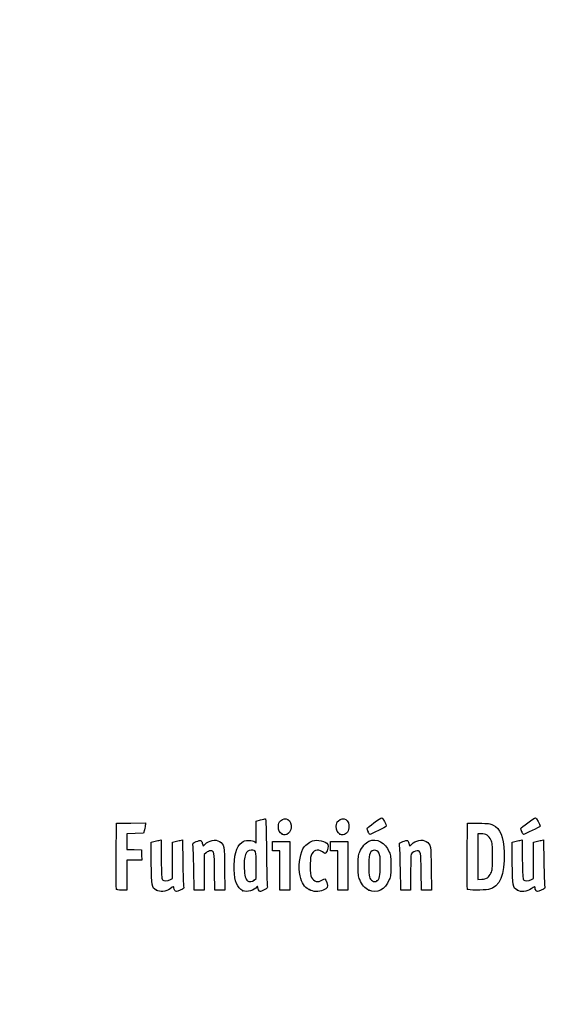
# Model space of a CAD drawing. Units: millimetres. Extents: x 0 to 291, y 0 to 204.
# Drawn here: x 0 to 32, y 0 to 59 of the extents above; entities that cross this region are included whole.
import ezdxf
from ezdxf import colors
from ezdxf.entities.mleader import LeaderData, LeaderLine
from ezdxf.math import Vec2, Vec3

# ---------------------------------------------------------------- set-up
doc = ezdxf.new("R2010")
doc.units = ezdxf.units.MM
doc.layers.add('Predeterminado', color=7, linetype='Continuous')

# ---------------------------------------------------------------- blocks, each defined once
blk = doc.blocks.new('_Dot')
at = {"color": 0, "linetype": 'ByBlock', "lineweight": -2}
blk.add_line((-0.5, 0), (-1, 0), dxfattribs=at)
at = {"color": 0, "linetype": 'ByBlock', "const_width": 0.5}
blk.add_lwpolyline([(-0.25, 0, 1), (0.25, 0, 1)], format="xyb", close=True, dxfattribs=at)
blk = doc.blocks.new('SE920')
at = {"color": 7, "linetype": 'Continuous'}
for p, q in [((7.888, 9.73), (8.053, 9.774)), ((7.901, 8.476), (7.888, 9.73))]:
    blk.add_line(p, q, dxfattribs=at)
blk = doc.blocks.new('SE919')
blk.add_blockref('SE920', (0, 0))
blk = doc.blocks.new('SE922')
at = {"color": 7, "linetype": 'Continuous'}
for p, q in [((8.354, 9.846), (8.488, 9.873)), ((8.488, 9.873), (8.502, 8.715))]:
    blk.add_line(p, q, dxfattribs=at)
blk = doc.blocks.new('SE921')
blk.add_blockref('SE922', (0, 0))
blk = doc.blocks.new('SE924')
at = {"color": 7, "linetype": 'Continuous'}
for p, q in [((9.18, 9.731), (9.344, 9.775)), ((9.18, 8.647), (9.18, 9.731)), ((9.18, 7.563), (9.18, 8.647)), ((9.056, 7.489), (9.18, 7.563))]:
    blk.add_line(p, q, dxfattribs=at)
blk = doc.blocks.new('SE923')
blk.add_blockref('SE924', (0, 0))
blk = doc.blocks.new('SE926')
at = {"color": 7, "linetype": 'Continuous'}
for p, q in [((9.641, 9.846), (9.775, 9.872)), ((9.775, 9.872), (9.795, 8.547))]:
    blk.add_line(p, q, dxfattribs=at)
blk = doc.blocks.new('SE925')
blk.add_blockref('SE926', (0, 0))
blk = doc.blocks.new('SE928')
at = {"color": 7, "linetype": 'Continuous'}
blk.add_point((8.206, 6.853), dxfattribs=at)
blk = doc.blocks.new('SE927')
blk.add_blockref('SE928', (0, 0))
blk = doc.blocks.new('SE930')
at = {"color": 7, "linetype": 'Continuous'}
for p, q in [((14.204, 11.008), (14.461, 11.08)), ((14.204, 10.343), (14.204, 11.008)), ((14.204, 9.678), (14.204, 10.343)), ((14.113, 9.76), (14.204, 9.678))]:
    blk.add_line(p, q, dxfattribs=at)
blk = doc.blocks.new('SE929')
blk.add_blockref('SE930', (0, 0))
blk = doc.blocks.new('SE932')
at = {"color": 7, "linetype": 'Continuous'}
blk.add_point((13.41, 6.822), dxfattribs=at)
blk = doc.blocks.new('SE931')
blk.add_blockref('SE932', (0, 0))
blk = doc.blocks.new('SE934')
at = {"color": 7, "linetype": 'Continuous'}
for p, q in [((14.204, 7.551), (14.204, 8.362)), ((14.091, 7.462), (14.204, 7.551))]:
    blk.add_line(p, q, dxfattribs=at)
blk = doc.blocks.new('SE933')
blk.add_blockref('SE934', (0, 0))
blk = doc.blocks.new('SE936')
at = {"color": 7, "linetype": 'Continuous'}
blk.add_point((14.091, 7.462), dxfattribs=at)
blk = doc.blocks.new('SE935')
blk.add_blockref('SE936', (0, 0))
blk = doc.blocks.new('SE938')
at = {"color": 7, "linetype": 'Continuous'}
blk.add_point((17.376, 6.892), dxfattribs=at)
blk = doc.blocks.new('SE937')
blk.add_blockref('SE938', (0, 0))
blk = doc.blocks.new('SE940')
at = {"color": 7, "linetype": 'Continuous'}
blk.add_point((20.966, 6.852), dxfattribs=at)
blk = doc.blocks.new('SE939')
blk.add_blockref('SE940', (0, 0))
blk = doc.blocks.new('SE942')
at = {"color": 7, "linetype": 'Continuous'}
blk.add_point((21.457, 7.414), dxfattribs=at)
blk = doc.blocks.new('SE941')
blk.add_blockref('SE942', (0, 0))
blk = doc.blocks.new('SE944')
at = {"color": 7, "linetype": 'Continuous'}
for p, q in [((29.57, 9.73), (29.736, 9.774)), ((29.583, 8.476), (29.57, 9.73))]:
    blk.add_line(p, q, dxfattribs=at)
blk = doc.blocks.new('SE943')
blk.add_blockref('SE944', (0, 0))
blk = doc.blocks.new('SE946')
at = {"color": 7, "linetype": 'Continuous'}
for p, q in [((30.036, 9.846), (30.171, 9.873)), ((30.171, 9.873), (30.184, 8.715))]:
    blk.add_line(p, q, dxfattribs=at)
blk = doc.blocks.new('SE945')
blk.add_blockref('SE946', (0, 0))
blk = doc.blocks.new('SE948')
at = {"color": 7, "linetype": 'Continuous'}
for p, q in [((30.863, 9.731), (31.026, 9.775)), ((30.863, 8.647), (30.863, 9.731)), ((30.863, 7.563), (30.863, 8.647)), ((30.738, 7.489), (30.863, 7.563))]:
    blk.add_line(p, q, dxfattribs=at)
blk = doc.blocks.new('SE947')
blk.add_blockref('SE948', (0, 0))
blk = doc.blocks.new('SE950')
at = {"color": 7, "linetype": 'Continuous'}
for p, q in [((31.323, 9.846), (31.457, 9.872)), ((31.457, 9.872), (31.478, 8.547))]:
    blk.add_line(p, q, dxfattribs=at)
blk = doc.blocks.new('SE949')
blk.add_blockref('SE950', (0, 0))
blk = doc.blocks.new('SE952')
at = {"color": 7, "linetype": 'Continuous'}
blk.add_point((29.888, 6.853), dxfattribs=at)
blk = doc.blocks.new('SE951')
blk.add_blockref('SE952', (0, 0))
blk = doc.blocks.new('SE1024')
at = {"color": 7, "linetype": 'Continuous'}
for p, q in [((5.799, 8.918), (5.81, 10.872)), ((5.81, 10.872), (6.679, 10.884)), ((6.679, 10.884), (7.549, 10.895)), ((7.549, 10.895), (7.548, 10.798))]:
    blk.add_line(p, q, dxfattribs=at)
blk = doc.blocks.new('SE1023')
blk.add_blockref('SE1024', (0, 0))
blk = doc.blocks.new('SE1026')
at = {"color": 7, "linetype": 'Continuous'}
for p, q in [((6.934, 10.259), (6.432, 10.247)), ((6.432, 10.247), (6.432, 9.777)), ((7.436, 10.271), (6.934, 10.259)), ((7.492, 10.486), (7.436, 10.271)), ((6.432, 9.777), (6.432, 9.308)), ((6.432, 9.308), (6.873, 9.296)), ((6.873, 9.296), (7.313, 9.283)), ((7.313, 9.283), (7.325, 8.972)), ((7.325, 8.972), (7.338, 8.661)), ((6.885, 8.661), (6.432, 8.661)), ((6.432, 8.661), (6.432, 7.759)), ((7.338, 8.661), (6.885, 8.661)), ((6.432, 7.759), (6.432, 6.857)), ((6.432, 6.857), (6.131, 6.857))]:
    blk.add_line(p, q, dxfattribs=at)
blk = doc.blocks.new('SE1025')
blk.add_blockref('SE1026', (0, 0))
blk = doc.blocks.new('SE1028')
at = {"color": 7, "linetype": 'Continuous'}
blk.add_point((5.808, 6.911), dxfattribs=at)
blk = doc.blocks.new('SE1027')
blk.add_blockref('SE1028', (0, 0))
blk = doc.blocks.new('SE1030')
at = {"color": 7, "linetype": 'Continuous'}
for p, q in [((11.719, 6.857), (11.705, 7.967)), ((12.306, 8.135), (12.319, 6.857)), ((12.019, 6.857), (11.719, 6.857)), ((12.319, 6.857), (12.019, 6.857))]:
    blk.add_line(p, q, dxfattribs=at)
blk = doc.blocks.new('SE1029')
blk.add_blockref('SE1030', (0, 0))
blk = doc.blocks.new('SE1032')
at = {"color": 7, "linetype": 'Continuous'}
for p, q in [((11.202, 9.108), (11.07, 8.997)), ((11.07, 8.997), (11.07, 7.927)), ((10.475, 6.857), (10.455, 8.135)), ((11.07, 7.927), (11.07, 6.857)), ((10.772, 6.857), (10.475, 6.857)), ((11.07, 6.857), (10.772, 6.857))]:
    blk.add_line(p, q, dxfattribs=at)
blk = doc.blocks.new('SE1031')
blk.add_blockref('SE1032', (0, 0))
blk = doc.blocks.new('SE1034')
at = {"color": 7, "linetype": 'Continuous'}
for p, q in [((15.191, 9.498), (15.191, 9.777)), ((15.191, 9.777), (15.707, 9.777)), ((15.191, 9.219), (15.191, 9.498)), ((15.707, 9.777), (16.222, 9.777)), ((16.222, 9.777), (16.222, 8.317)), ((15.406, 9.219), (15.191, 9.219)), ((15.621, 9.219), (15.406, 9.219)), ((15.621, 8.038), (15.621, 9.219)), ((16.222, 8.317), (16.222, 6.857)), ((15.621, 6.857), (15.621, 8.038)), ((15.921, 6.857), (15.621, 6.857)), ((16.222, 6.857), (15.921, 6.857))]:
    blk.add_line(p, q, dxfattribs=at)
blk = doc.blocks.new('SE1033')
blk.add_blockref('SE1034', (0, 0))
blk = doc.blocks.new('SE1036')
at = {"color": 7, "linetype": 'Continuous'}
for p, q in [((18.669, 9.498), (18.669, 9.777)), ((18.669, 9.777), (19.184, 9.777)), ((18.669, 9.219), (18.669, 9.498)), ((19.184, 9.777), (19.7, 9.777)), ((19.7, 9.777), (19.7, 8.317)), ((18.884, 9.219), (18.669, 9.219)), ((19.099, 9.219), (18.884, 9.219)), ((19.099, 8.038), (19.099, 9.219)), ((19.7, 8.317), (19.7, 6.857)), ((19.099, 6.857), (19.099, 8.038)), ((19.399, 6.857), (19.099, 6.857)), ((19.7, 6.857), (19.399, 6.857))]:
    blk.add_line(p, q, dxfattribs=at)
blk = doc.blocks.new('SE1035')
blk.add_blockref('SE1036', (0, 0))
blk = doc.blocks.new('SE1038')
at = {"color": 7, "linetype": 'Continuous'}
for p, q in [((24.127, 6.857), (24.114, 7.967)), ((24.715, 8.135), (24.728, 6.857)), ((24.428, 6.857), (24.127, 6.857)), ((24.728, 6.857), (24.428, 6.857))]:
    blk.add_line(p, q, dxfattribs=at)
blk = doc.blocks.new('SE1037')
blk.add_blockref('SE1038', (0, 0))
blk = doc.blocks.new('SE1040')
at = {"color": 7, "linetype": 'Continuous'}
for p, q in [((22.884, 6.857), (22.863, 8.135)), ((23.479, 7.92), (23.478, 6.857)), ((23.181, 6.857), (22.884, 6.857)), ((23.478, 6.857), (23.181, 6.857))]:
    blk.add_line(p, q, dxfattribs=at)
blk = doc.blocks.new('SE1039')
blk.add_blockref('SE1040', (0, 0))
blk = doc.blocks.new('SE1042')
at = {"color": 7, "linetype": 'Continuous'}
for p, q in [((26.88, 8.918), (26.891, 10.872)), ((26.891, 10.872), (27.557, 10.872))]:
    blk.add_line(p, q, dxfattribs=at)
blk = doc.blocks.new('SE1041')
blk.add_blockref('SE1042', (0, 0))
blk = doc.blocks.new('SE1044')
at = {"color": 7, "linetype": 'Continuous'}
blk.add_point((26.89, 6.911), dxfattribs=at)
blk = doc.blocks.new('SE1043')
blk.add_blockref('SE1044', (0, 0))
blk = doc.blocks.new('SE1046')
at = {"color": 7, "linetype": 'Continuous'}
for p, q in [((27.718, 10.249), (27.514, 10.249)), ((27.514, 10.249), (27.514, 8.87)), ((27.514, 8.87), (27.514, 7.491)), ((27.514, 7.491), (27.746, 7.51))]:
    blk.add_line(p, q, dxfattribs=at)
blk = doc.blocks.new('SE1045')
blk.add_blockref('SE1046', (0, 0))
blk = doc.blocks.new('SE1048')
at = {"color": 7, "linetype": 'Continuous'}
blk.add_line((28.094, 7.605), (28.094, 7.605), dxfattribs=at)
blk = doc.blocks.new('SE1047')
blk.add_blockref('SE1048', (0, 0))
blk = doc.blocks.new('SE1074')
at = {"color": 7, "linetype": 'Continuous'}
blk.add_point((15.754, 10.223), dxfattribs=at)
blk = doc.blocks.new('SE1073')
blk.add_blockref('SE1074', (0, 0))
blk = doc.blocks.new('SE1076')
at = {"color": 7, "linetype": 'Continuous'}
blk.add_point((19.232, 10.223), dxfattribs=at)
blk = doc.blocks.new('SE1075')
blk.add_blockref('SE1076', (0, 0))
blk = doc.blocks.new('SE1080')
at = {"color": 7, "linetype": 'Continuous'}
blk.add_point((20.924, 10.362), dxfattribs=at)
blk = doc.blocks.new('SE1079')
blk.add_blockref('SE1080', (0, 0))
blk = doc.blocks.new('SE1082')
at = {"color": 7, "linetype": 'Continuous'}
blk.add_point((30.155, 10.362), dxfattribs=at)
blk = doc.blocks.new('SE1081')
blk.add_blockref('SE1082', (0, 0))

msp = doc.modelspace()

# ---------------------------------------------------------------- linework, layer by layer
at = {"color": 7, "linetype": 'Continuous'}
for points in [[(15.6603, 11.0255), (15.9571, 11.3223), (16.3473, 11.0596), (16.2952, 10.5979)], [(19.1381, 11.0255), (19.4349, 11.3223), (19.8251, 11.0596), (19.773, 10.5979)], [(7.548, 10.7977), (7.5476, 10.7441), (7.5221, 10.6036), (7.4916, 10.4855)], [(14.4608, 11.0796), (14.6021, 11.1189), (14.7363, 11.151), (14.759, 11.151)], [(14.759, 11.151), (14.7844, 11.151), (14.8068, 10.4005), (14.8176, 9.1867)], [(15.5364, 10.6928), (15.5352, 10.8657), (15.5556, 10.9208), (15.6603, 11.0255)], [(15.7542, 10.2234), (15.6077, 10.3047), (15.5381, 10.4545), (15.5364, 10.6928)], [(19.0142, 10.6928), (19.0129, 10.8657), (19.0334, 10.9208), (19.1381, 11.0255)], [(19.232, 10.2234), (19.0855, 10.3047), (19.0159, 10.4545), (19.0142, 10.6928)], [(20.8589, 10.5531), (20.8589, 10.6017), (21.6769, 11.2052), (21.7504, 11.2109)], [(22.0181, 10.6933), (22.0181, 10.6704), (21.0783, 10.2065), (21.0319, 10.2065)], [(21.7504, 11.2109), (21.7949, 11.2143), (22.0181, 10.7828), (22.0181, 10.6933)], [(27.5568, 10.872), (28.1712, 10.872), (28.2383, 10.8641), (28.4301, 10.7697)], [(28.4301, 10.7697), (28.8739, 10.5512), (29.0554, 10.0951), (29.0899, 9.1116)], [(30.0901, 10.5531), (30.0901, 10.6017), (30.9081, 11.2052), (30.9816, 11.2109)], [(31.2493, 10.6933), (31.2493, 10.6704), (30.3095, 10.2065), (30.2631, 10.2065)], [(30.9816, 11.2109), (31.0261, 11.2143), (31.2493, 10.7828), (31.2493, 10.6933)], [(16.1395, 10.283), (15.9919, 10.1512), (15.908, 10.1382), (15.7542, 10.2234)], [(16.2952, 10.5979), (16.2785, 10.4493), (16.2411, 10.3738), (16.1395, 10.283)], [(19.6173, 10.283), (19.4697, 10.1512), (19.3858, 10.1382), (19.232, 10.2234)], [(19.773, 10.5979), (19.7563, 10.4493), (19.7189, 10.3738), (19.6173, 10.283)], [(20.9239, 10.362), (20.8881, 10.4475), (20.8589, 10.5335), (20.8589, 10.5531)], [(21.0319, 10.2065), (21.0082, 10.2065), (20.9596, 10.2764), (20.9239, 10.362)], [(28.3004, 9.8726), (28.1825, 10.1278), (27.9951, 10.249), (27.7179, 10.2492)], [(30.155, 10.362), (30.1193, 10.4475), (30.0901, 10.5335), (30.0901, 10.5531)], [(30.2631, 10.2065), (30.2394, 10.2065), (30.1908, 10.2764), (30.155, 10.362)], [(8.0532, 9.7742), (8.1444, 9.7987), (8.2795, 9.8309), (8.3536, 9.8457)], [(9.3437, 9.7748), (9.4335, 9.799), (9.5673, 9.8309), (9.6409, 9.8456)], [(10.4044, 9.5447), (10.376, 9.6721), (10.3836, 9.6811), (10.5975, 9.7731)], [(10.4546, 8.1348), (10.4433, 8.8373), (10.4207, 9.4718), (10.4044, 9.5447)], [(10.5975, 9.7731), (10.72, 9.8258), (10.8463, 9.859), (10.8781, 9.8467)], [(10.8781, 9.8467), (10.9099, 9.8345), (10.9489, 9.7559), (10.9646, 9.672)], [(10.9646, 9.672), (10.9977, 9.4955), (11.0255, 9.4855), (11.138, 9.6099)], [(11.138, 9.6099), (11.3571, 9.8522), (11.7537, 9.9298), (12.0013, 9.7788)], [(12.0013, 9.7788), (12.2815, 9.608), (12.2917, 9.5526), (12.3063, 8.1348)], [(12.8848, 8.0811), (12.8529, 8.8937), (13.0133, 9.4789), (13.3354, 9.7246)], [(13.3354, 9.7246), (13.4643, 9.8229), (13.5312, 9.8415), (13.7559, 9.8415)], [(13.7559, 9.8415), (13.9584, 9.8415), (14.045, 9.8217), (14.1134, 9.7597)], [(17.01, 9.3358), (17.1028, 9.5154), (17.3854, 9.7577), (17.5749, 9.8202)], [(17.5749, 9.8202), (17.8823, 9.9217), (18.383, 9.8032), (18.5117, 9.5984)], [(18.5117, 9.5984), (18.5588, 9.5236), (18.4891, 9.2398), (18.3907, 9.1052)], [(20.4251, 9.1494), (20.5416, 9.4415), (20.777, 9.722), (20.9756, 9.8051)], [(20.9756, 9.8051), (21.4532, 10.0051), (21.9648, 9.7289), (22.1938, 9.1473)], [(22.8129, 9.5447), (22.7844, 9.6721), (22.7921, 9.6811), (23.006, 9.7731)], [(22.863, 8.1348), (22.8517, 8.8373), (22.8291, 9.4718), (22.8129, 9.5447)], [(23.006, 9.7731), (23.1285, 9.8258), (23.2547, 9.859), (23.2865, 9.8467)], [(23.2865, 9.8467), (23.3184, 9.8345), (23.3573, 9.7559), (23.373, 9.672)], [(23.373, 9.672), (23.4061, 9.4955), (23.4339, 9.4855), (23.5464, 9.6099)], [(23.5464, 9.6099), (23.7655, 9.8522), (24.1621, 9.9298), (24.4097, 9.7788)], [(24.4097, 9.7788), (24.6899, 9.608), (24.7002, 9.5526), (24.7147, 8.1348)], [(28.3941, 8.8754), (28.3941, 9.6013), (28.386, 9.6872), (28.3004, 9.8726)], [(29.7358, 9.7742), (29.8269, 9.7987), (29.9621, 9.8309), (30.0361, 9.8457)], [(31.0263, 9.7748), (31.1161, 9.799), (31.2498, 9.8309), (31.3235, 9.8456)], [(5.8081, 6.9111), (5.7968, 6.9407), (5.7925, 7.8439), (5.7987, 8.9184)], [(11.454, 9.2189), (11.3872, 9.2189), (11.2749, 9.1695), (11.2016, 9.1078)], [(11.7055, 7.9673), (11.6909, 9.1733), (11.6817, 9.2189), (11.454, 9.2189)], [(13.8921, 9.2619), (13.5805, 9.2619), (13.4464, 8.9012), (13.4856, 8.1679)], [(14.2038, 8.3618), (14.2038, 9.2674), (14.2057, 9.2619), (13.8921, 9.2619)], [(14.8176, 9.1867), (14.8271, 8.1064), (14.8495, 7.1706), (14.8673, 7.1073)], [(16.8397, 7.7175), (16.7297, 8.2333), (16.8038, 8.9371), (17.01, 9.3358)], [(17.5032, 8.9312), (17.4132, 8.6769), (17.4263, 7.8211), (17.5231, 7.6255)], [(18.1776, 9.1503), (17.8779, 9.3536), (17.6233, 9.2709), (17.5032, 8.9312)], [(18.3907, 9.1052), (18.3478, 9.0465), (18.3226, 9.0519), (18.1776, 9.1503)], [(20.3257, 8.3173), (20.3245, 8.8268), (20.3366, 8.9275), (20.4251, 9.1494)], [(21.0426, 9.0788), (20.9812, 8.9659), (20.967, 8.8314), (20.9667, 8.3602)], [(21.5785, 9.0763), (21.4463, 9.318), (21.1732, 9.3192), (21.0426, 9.0788)], [(21.6532, 8.3387), (21.6532, 8.8288), (21.6394, 8.9651), (21.5785, 9.0763)], [(22.1938, 9.1473), (22.2791, 8.9308), (22.2926, 8.8186), (22.2937, 8.3173)], [(23.5108, 9.0282), (23.4935, 9.0032), (23.479, 8.5046), (23.4786, 7.9201)], [(23.8687, 9.2189), (23.7584, 9.2189), (23.5756, 9.1215), (23.5108, 9.0282)], [(24.1139, 7.9673), (24.0994, 9.1679), (24.0894, 9.2189), (23.8687, 9.2189)], [(26.8895, 6.9111), (26.8782, 6.9407), (26.874, 7.8439), (26.8801, 8.9184)], [(29.0899, 9.1116), (29.1376, 7.7505), (28.8423, 7.0512), (28.1577, 6.9044)], [(28.3015, 7.8808), (28.3858, 8.0631), (28.3941, 8.1525), (28.3941, 8.8754)], [(8.2056, 6.8529), (7.9256, 7.0294), (7.9152, 7.0851), (7.9006, 8.476)], [(8.5015, 8.7151), (8.5119, 7.8123), (8.5278, 7.5418), (8.5738, 7.4865)], [(9.7952, 8.5474), (9.8065, 7.8187), (9.829, 7.1626), (9.8454, 7.0895)], [(20.4256, 7.4872), (20.3403, 7.7038), (20.3268, 7.816), (20.3257, 8.3173)], [(20.9667, 8.3602), (20.9664, 8.0414), (20.9812, 7.727), (20.9995, 7.6614)], [(21.4569, 7.414), (21.608, 7.4948), (21.6532, 7.7078), (21.6532, 8.3387)], [(22.2937, 8.3173), (22.2949, 7.809), (22.2827, 7.7068), (22.1951, 7.4872)], [(29.8882, 6.8532), (29.6083, 7.029), (29.5977, 7.085), (29.5832, 8.476)], [(30.1841, 8.7151), (30.1945, 7.8123), (30.2104, 7.5418), (30.2563, 7.4865)], [(31.4778, 8.5474), (31.489, 7.8187), (31.5116, 7.1626), (31.5279, 7.0895)], [(13.4095, 6.8216), (13.056, 7.0166), (12.9132, 7.3594), (12.8848, 8.0811)], [(13.4856, 8.1679), (13.5098, 7.7134), (13.5612, 7.5145), (13.6773, 7.4264)], [(17.3759, 6.8916), (17.0871, 7.0424), (16.933, 7.2798), (16.8397, 7.7175)], [(28.0936, 7.6049), (28.157, 7.6465), (28.2506, 7.7706), (28.3015, 7.8808)], [(8.5738, 7.4865), (8.6508, 7.3938), (8.8964, 7.3952), (9.0556, 7.4893)], [(13.6773, 7.4264), (13.783, 7.3461), (13.9633, 7.3615), (14.0907, 7.4617)], [(14.3268, 6.9459), (14.2869, 7.079), (14.2658, 7.1046), (14.2375, 7.0541)], [(14.8673, 7.1073), (14.8972, 7.0011), (14.8828, 6.9837), (14.682, 6.8819)], [(17.5231, 7.6255), (17.6478, 7.3738), (17.945, 7.2951), (18.1539, 7.4586)], [(18.1539, 7.4586), (18.317, 7.5861), (18.3578, 7.5648), (18.4379, 7.3105)], [(18.4379, 7.3105), (18.5246, 7.0355), (18.4974, 6.9785), (18.2183, 6.8516)], [(20.9658, 6.8517), (20.7378, 6.9552), (20.5464, 7.1805), (20.4256, 7.4872)], [(22.1951, 7.4872), (21.9554, 6.8864), (21.4568, 6.6286), (20.9658, 6.8517)], [(20.9995, 7.6614), (21.0663, 7.4225), (21.2684, 7.3131), (21.4569, 7.414)], [(27.7461, 7.5101), (27.8738, 7.5207), (28.0302, 7.5633), (28.0936, 7.6049)], [(30.2563, 7.4865), (30.3334, 7.3938), (30.5789, 7.3952), (30.7382, 7.4893)], [(6.1306, 6.8575), (5.9287, 6.8575), (5.8219, 6.8752), (5.8081, 6.9111)], [(9.0381, 6.9399), (8.7868, 6.7627), (8.4109, 6.7234), (8.2056, 6.8529)], [(9.2662, 6.9945), (9.2662, 7.0966), (9.2576, 7.0946), (9.0381, 6.9399)], [(9.3247, 6.8368), (9.2925, 6.8808), (9.2662, 6.9518), (9.2662, 6.9945)], [(9.6292, 6.8567), (9.3907, 6.7599), (9.3814, 6.7593), (9.3247, 6.8368)], [(9.8454, 7.0895), (9.8743, 6.9601), (9.8685, 6.9538), (9.6292, 6.8567)], [(14.2375, 7.0541), (14.1204, 6.8449), (13.6213, 6.7047), (13.4095, 6.8216)], [(14.4217, 6.7716), (14.3982, 6.7716), (14.3555, 6.85), (14.3268, 6.9459)], [(14.682, 6.8819), (14.5623, 6.8212), (14.4451, 6.7716), (14.4217, 6.7716)], [(18.2183, 6.8516), (17.9587, 6.7335), (17.6505, 6.7481), (17.3759, 6.8916)], [(28.1577, 6.9044), (27.8443, 6.8372), (26.916, 6.8421), (26.8895, 6.9111)], [(30.7143, 6.9354), (30.4609, 6.7567), (30.0991, 6.7207), (29.8882, 6.8532)], [(30.9488, 6.9945), (30.9488, 7.0969), (30.9406, 7.0949), (30.7143, 6.9354)], [(31.0073, 6.8368), (30.9751, 6.8808), (30.9488, 6.9518), (30.9488, 6.9945)], [(31.3117, 6.8567), (31.0733, 6.7599), (31.064, 6.7593), (31.0073, 6.8368)], [(31.5279, 7.0895), (31.5569, 6.9601), (31.5511, 6.9538), (31.3117, 6.8567)]]:
    msp.add_open_spline(points, degree=3, dxfattribs=at)

# ---------------------------------------------------------------- block references
for name in ['SE1023', 'SE929', 'SE1041', 'SE1025', 'SE1073', 'SE1075', 'SE1079', 'SE1045', 'SE1081', 'SE919', 'SE921', 'SE923', 'SE925', 'SE1033', 'SE1035', 'SE943', 'SE945', 'SE947', 'SE949', 'SE1031', 'SE933', 'SE1029', 'SE1039', 'SE1037', 'SE935', 'SE941', 'SE1047', 'SE1027', 'SE927', 'SE931', 'SE937', 'SE939', 'SE1043', 'SE951']:
    msp.add_blockref(name, (0, 0))

# ---------------------------------------------------------------- leaders
at = {"layer": 'Predeterminado', "color": 7, "linetype": 'Continuous'}
ml = msp.add_multileader_mtext('Standard', dxfattribs=at)
ml.set_content('{\\pxsm0.9;\\fArial|b0||i0||c0|p34;\\W1.;KPF-D-15-ALU\\P}', color=256)
ml.set_leader_properties()
ml.set_arrow_properties(name='DOT')
ml.build(insert=Vec2(0, 0))
ml.multileader.update_dxf_attribs({"leader_type": 0, "dogleg_length": 0})
ctx = ml.context
ctx.base_point, ctx.landing_gap_size = Vec3(6.986, 198.8454), 1.4
notes = []
notes.append((ctx, [(0, (0, 0, 0), (0, 0), (1, 0), 1, [])]))
ctx.mtext.insert = Vec3(8.986, 200.8794)
ml = msp.add_multileader_mtext('Standard', dxfattribs=at)
ml.set_content('{\\pxsm0.9;\\fArial TUR|b0||i0||c0|p34;\\W1.;Tapa y marco en composite,VALENCIA - ALUMBRADO PUBLICO, medidas marco 446x446x46, tapa 368x368x35 y paso libre 332x332.\\P}', color=256)
ml.set_leader_properties()
ml.set_arrow_properties(name='DOT')
ml.build(insert=Vec2(0, 0))
ml.multileader.update_dxf_attribs({"leader_type": 0, "dogleg_length": 0, "arrow_head_size": 2.5})
ctx = ml.context
ctx.base_point, ctx.char_height, ctx.arrow_head_size, ctx.landing_gap_size = Vec3(6.6394, 191.8973), 2.5, 2.5, 0.875
notes.append((ctx, [(0, (0, 0, 0), (0, 0), (1, 0), 1, [])]))
ctx.mtext.insert = Vec3(8.6394, 193.5136)
ml = msp.add_multileader_mtext('Standard', dxfattribs=at)
ml.set_content('{\\pxsm0.9;\\fArial|b0||i0||c0|p34;\\W1.;Revision: 01 - 26/11/2020\\P}', color=256)
ml.set_leader_properties()
ml.set_arrow_properties(name='DOT')
ml.build(insert=Vec2(0, 0))
ml.multileader.update_dxf_attribs({"leader_type": 0, "dogleg_length": 0, "arrow_head_size": 2})
ctx = ml.context
ctx.base_point, ctx.char_height, ctx.arrow_head_size, ctx.landing_gap_size = Vec3(7.1374, 188.1007), 2, 2, 0.7
notes.append((ctx, [(0, (0, 0, 0), (0, 0), (1, 0), 1, [])]))
ctx.mtext.insert = Vec3(9.1374, 189.1177)
for ctx, leaders in notes:
    for number, flags, end, landing, length, lines in leaders:
        leader = LeaderData()
        leader.index, (leader.has_last_leader_line, leader.has_dogleg_vector, leader.attachment_direction) = number, flags
        leader.last_leader_point, leader.dogleg_vector, leader.dogleg_length = Vec3(end), Vec3(landing), length
        for number, points, colour, breaks in lines:
            line = LeaderLine()
            line.index, line.vertices, line.color, line.breaks = number, Vec3.list(points), colors.encode_raw_color(colour), breaks
            leader.lines.append(line)
        ctx.leaders.append(leader)

doc.saveas('drawing.dxf')
